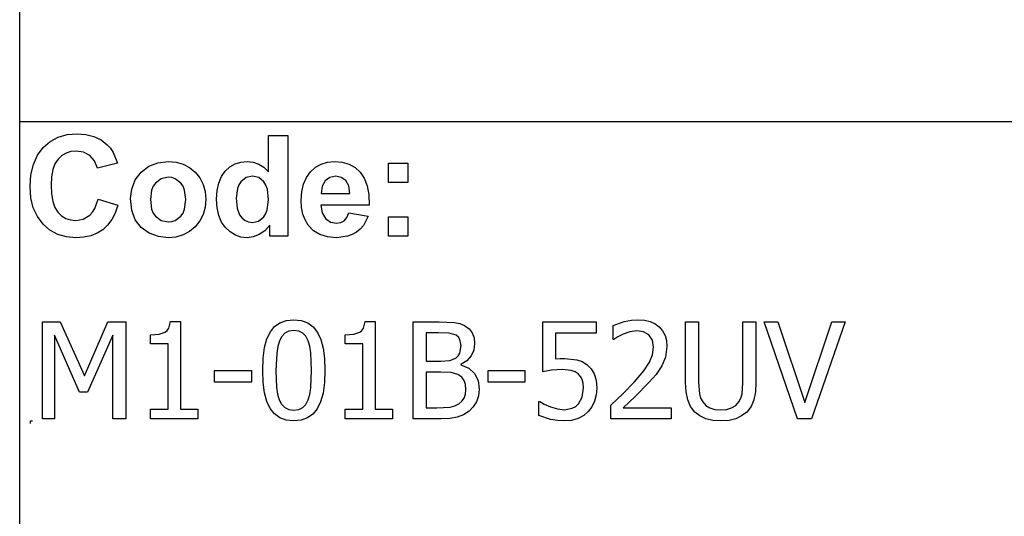
# Model space of a CAD drawing. Extents: x -7905 to 7905, y -6153 to 6153.
# Drawn here: x 4243 to 6264, y -4113 to -3094 of the extents above; entities that cross this region are included whole.
import ezdxf

# ---------------------------------------------------------------- set-up
doc = ezdxf.new("R2010")
doc.units = 0
doc.layers.get('0').update_dxf_attribs({"linetype": 'CONTINUOUS'})

msp = doc.modelspace()

# ---------------------------------------------------------------- linework, layer by layer
for p, q in [((4243.2, -3303.1), (4243.2, -2073.8)), ((4243.2, -4532.4), (4243.2, -3303.1)), ((7905, -3303.1), (4243.2, -3303.1)), ((4322, -3335), (4340.6, -3329.7)), ((4340.6, -3329.7), (4361.2, -3327.9)), ((4361.2, -3327.9), (4379.3, -3329.3)), ((4379.3, -3329.3), (4395.6, -3333.5)), ((4395.6, -3333.5), (4410.1, -3340.5)), ((4753.8, -3405.8), (4753.8, -3331.4)), ((4753.8, -3331.4), (4793.3, -3331.4)), ((4793.3, -3331.4), (4793.3, -3537.9)), ((4291.2, -3356.4), (4305.6, -3343.9)), ((4305.6, -3343.9), (4322, -3335)), ((4410.1, -3340.5), (4422.8, -3350.3)), ((4422.8, -3350.3), (4429.4, -3357.6)), ((4271.3, -3390.7), (4279.6, -3372.1)), ((4279.6, -3372.1), (4291.2, -3356.4)), ((4329.6, -3372.8), (4321.9, -3380)), ((4338.3, -3367.6), (4329.6, -3372.8)), ((4348.2, -3364.5), (4338.3, -3367.6)), ((4359.1, -3363.5), (4348.2, -3364.5)), ((4374.5, -3365.8), (4359.1, -3363.5)), ((4387.4, -3372.8), (4374.5, -3365.8)), ((4397, -3383.8), (4387.4, -3372.8)), ((4429.4, -3357.6), (4435.1, -3366.4)), ((4435.1, -3366.4), (4443.9, -3388.3)), ((4266.3, -3412.1), (4271.3, -3390.7)), ((4315.6, -3389.5), (4311.1, -3401.6)), ((4321.9, -3380), (4315.6, -3389.5)), ((4402.6, -3398.2), (4397, -3383.8)), ((4443.9, -3388.3), (4402.6, -3398.2)), ((4492.3, -3406.5), (4508.1, -3394.6)), ((4508.1, -3394.6), (4526.9, -3387.3)), ((4526.9, -3387.3), (4547.9, -3384.9)), ((4547.9, -3384.9), (4564.1, -3386.3)), ((4564.1, -3386.3), (4578.7, -3390.4)), ((4578.7, -3390.4), (4591.9, -3397.3)), ((4674.7, -3396), (4685.4, -3389.9)), ((4685.4, -3389.9), (4697.3, -3386.2)), ((4697.3, -3386.2), (4710.4, -3384.9)), ((4710.4, -3384.9), (4722.5, -3386.2)), ((4722.5, -3386.2), (4733.8, -3390.1)), ((4733.8, -3390.1), (4744.2, -3396.6)), ((4850.6, -3396.8), (4862.3, -3390.2)), ((4862.3, -3390.2), (4875.2, -3386.2)), ((4875.2, -3386.2), (4889.4, -3384.9)), ((4889.4, -3384.9), (4905.2, -3386.3)), ((4905.2, -3386.3), (4919.3, -3390.4)), ((4919.3, -3390.4), (4931.5, -3397.3)), ((5000.4, -3427.9), (5000.4, -3388.3)), ((5000.4, -3388.3), (5040, -3388.3)), ((5040, -3388.3), (5040, -3427.9)), ((4264.6, -3436.5), (4266.3, -3412.1)), ((4311.1, -3401.6), (4308.5, -3416.2)), ((4480.5, -3422.8), (4492.3, -3406.5)), ((4591.9, -3397.3), (4603.5, -3407)), ((4603.5, -3407), (4613, -3418.7)), ((4657.3, -3415.7), (4665.2, -3404.7)), ((4665.2, -3404.7), (4674.7, -3396)), ((4720.8, -3415.2), (4707.9, -3418)), ((4734, -3418), (4720.8, -3415.2)), ((4744.2, -3396.6), (4753.8, -3405.8)), ((4831.7, -3417.5), (4840.2, -3406)), ((4840.2, -3406), (4850.6, -3396.8)), ((4891.8, -3415.2), (4880, -3417.6)), ((4903, -3417.4), (4891.8, -3415.2)), ((4931.5, -3397.3), (4942.1, -3407)), ((4942.1, -3407), (4950.5, -3419.4)), ((4308.5, -3416.2), (4307.6, -3433.4)), ((4307.6, -3433.4), (4308.4, -3451.5)), ((4473.2, -3441.6), (4480.5, -3422.8)), ((4517.3, -3435.6), (4514, -3443.4)), ((4521.9, -3429), (4517.3, -3435.6)), ((4533.7, -3420.1), (4521.9, -3429)), ((4548, -3417.2), (4533.7, -3420.1)), ((4555.4, -3417.9), (4548, -3417.2)), ((4562.2, -3420.1), (4555.4, -3417.9)), ((4574, -3429), (4562.2, -3420.1)), ((4578.6, -3435.6), (4574, -3429)), ((4581.8, -3443.4), (4578.6, -3435.6)), ((4613, -3418.7), (4619.8, -3431.9)), ((4619.8, -3431.9), (4623.8, -3446.6)), ((4648.4, -3444.6), (4651.8, -3429.1)), ((4651.8, -3429.1), (4657.3, -3415.7)), ((4693.1, -3432.7), (4690.1, -3440.4)), ((4697.2, -3426.4), (4693.1, -3432.7)), ((4707.9, -3418), (4697.2, -3426.4)), ((4744.6, -3426.5), (4734, -3418)), ((4748.7, -3433.1), (4744.6, -3426.5)), ((4751.6, -3441.5), (4748.7, -3433.1)), ((4822, -3446.6), (4825.7, -3431.1)), ((4825.7, -3431.1), (4831.7, -3417.5)), ((4864.1, -3435.8), (4862.1, -3450.3)), ((4870.4, -3424.6), (4864.1, -3435.8)), ((4880, -3417.6), (4870.4, -3424.6)), ((4912.4, -3424.1), (4903, -3417.4)), ((4918.8, -3435.1), (4912.4, -3424.1)), ((4921.2, -3450.3), (4918.8, -3435.1)), ((4950.5, -3419.4), (4956.3, -3434.9)), ((4956.3, -3434.9), (4959.7, -3453.2)), ((5040, -3427.9), (5000.4, -3427.9)), ((4266.3, -3459.5), (4264.6, -3436.5)), ((4308.4, -3451.5), (4311.1, -3466.9)), ((4470.8, -3461), (4473.2, -3441.6)), ((4514, -3443.4), (4511.4, -3463.1)), ((4584.5, -3462.8), (4581.8, -3443.4)), ((4623.8, -3446.6), (4625.2, -3462.7)), ((4647.3, -3462.5), (4648.4, -3444.6)), ((4690.1, -3440.4), (4687.7, -3459.8)), ((4753.9, -3463.6), (4751.6, -3441.5)), ((4820.8, -3464.2), (4822, -3446.6)), ((4862.1, -3450.3), (4921.2, -3450.3)), ((4959.7, -3453.2), (4960.5, -3474.5)), ((4271.2, -3480), (4266.3, -3459.5)), ((4311.1, -3466.9), (4315.5, -3479.4)), ((4397.1, -3481.6), (4404, -3462)), ((4404, -3462), (4444.5, -3474.8)), ((4444.5, -3474.8), (4439.1, -3490.6)), ((4473.2, -3484.8), (4470.8, -3461)), ((4511.4, -3463.1), (4514, -3482.7)), ((4581.8, -3482.7), (4584.5, -3462.8)), ((4625.2, -3462.7), (4623.8, -3478.9)), ((4648.4, -3480.1), (4647.3, -3462.5)), ((4687.7, -3459.8), (4689.4, -3480.5)), ((4751.5, -3483.9), (4753.9, -3463.6)), ((4821.7, -3479.1), (4820.8, -3464.2)), ((4960.5, -3474.5), (4861.4, -3474.5)), ((4861.4, -3474.5), (4864, -3490.1)), ((4279.5, -3498), (4271.2, -3480)), ((4315.5, -3479.4), (4321.7, -3489.1)), ((4321.7, -3489.1), (4329.2, -3496.4)), ((4329.2, -3496.4), (4337.9, -3501.6)), ((4373.7, -3503.1), (4386.9, -3495.2)), ((4386.9, -3495.2), (4392.4, -3489.2)), ((4392.4, -3489.2), (4397.1, -3481.6)), ((4439.1, -3490.6), (4432.1, -3504.2)), ((4480.5, -3504.7), (4473.2, -3484.8)), ((4514, -3482.7), (4517.3, -3490.6)), ((4517.3, -3490.6), (4521.9, -3497.2)), ((4574, -3497.2), (4578.6, -3490.6)), ((4578.6, -3490.6), (4581.8, -3482.7)), ((4619.7, -3493.7), (4612.9, -3507)), ((4623.8, -3478.9), (4619.7, -3493.7)), ((4651.9, -3495.6), (4648.4, -3480.1)), ((4657.6, -3509.1), (4651.9, -3495.6)), ((4689.4, -3480.5), (4694.3, -3494.5)), ((4694.3, -3494.5), (4699.6, -3501.3)), ((4744.3, -3498.4), (4748.5, -3491.8)), ((4748.5, -3491.8), (4751.5, -3483.9)), ((4824.5, -3492.7), (4821.7, -3479.1)), ((4829.1, -3504.9), (4824.5, -3492.7)), ((4864, -3490.1), (4870.9, -3501.9)), ((4915, -3500), (4919, -3490.3)), ((4919, -3490.3), (4958.4, -3496.9)), ((4291.1, -3513.3), (4279.5, -3498)), ((4305.2, -3525.6), (4291.1, -3513.3)), ((4337.9, -3501.6), (4347.5, -3504.7)), ((4347.5, -3504.7), (4358.3, -3505.8)), ((4358.3, -3505.8), (4373.7, -3503.1)), ((4423.6, -3515.7), (4413.6, -3525)), ((4432.1, -3504.2), (4423.6, -3515.7)), ((4492.5, -3520.5), (4480.5, -3504.7)), ((4521.9, -3497.2), (4533.7, -3506)), ((4533.7, -3506), (4548, -3509)), ((4548, -3509), (4555.4, -3508.3)), ((4555.4, -3508.3), (4562.2, -3506)), ((4562.2, -3506), (4574, -3497.2)), ((4612.9, -3507), (4603.3, -3518.9)), ((4665.7, -3520.5), (4657.6, -3509.1)), ((4699.6, -3501.3), (4705.8, -3506.1)), ((4705.8, -3506.1), (4713, -3509)), ((4713, -3509), (4721.1, -3510)), ((4721.1, -3510), (4733.7, -3507.1)), ((4733.7, -3507.1), (4744.3, -3498.4)), ((4756.6, -3515.9), (4746.6, -3527.1)), ((4756.6, -3537.9), (4756.6, -3515.9)), ((4835.6, -3515.8), (4829.1, -3504.9)), ((4846.2, -3526.9), (4835.6, -3515.8)), ((4870.9, -3501.9), (4881.2, -3509.2)), ((4881.2, -3509.2), (4893.8, -3511.7)), ((4893.8, -3511.7), (4902.3, -3510.4)), ((4902.3, -3510.4), (4909.4, -3506.6)), ((4909.4, -3506.6), (4915, -3500)), ((4948.6, -3516), (4942.1, -3523.6)), ((4958.4, -3496.9), (4948.6, -3516)), ((5000.4, -3537.9), (5000.4, -3498.3)), ((5000.4, -3498.3), (5040, -3498.3)), ((5040, -3498.3), (5040, -3537.9)), ((4321.2, -3534.4), (4305.2, -3525.6)), ((4339, -3539.6), (4321.2, -3534.4)), ((4402, -3532.2), (4389, -3537.3)), ((4413.6, -3525), (4402, -3532.2)), ((4508.9, -3532), (4492.5, -3520.5)), ((4528, -3538.9), (4508.9, -3532)), ((4578.5, -3535.7), (4564, -3539.9)), ((4591.6, -3528.7), (4578.5, -3535.7)), ((4603.3, -3518.9), (4591.6, -3528.7)), ((4675.3, -3529.6), (4665.7, -3520.5)), ((4685.9, -3536.1), (4675.3, -3529.6)), ((4697.4, -3540), (4685.9, -3536.1)), ((4735, -3535), (4722.4, -3539.7)), ((4746.6, -3527.1), (4735, -3535)), ((4859.4, -3534.9), (4846.2, -3526.9)), ((4875.1, -3539.7), (4859.4, -3534.9)), ((4925.7, -3534.9), (4915.9, -3538.4)), ((4934.4, -3529.9), (4925.7, -3534.9)), ((4942.1, -3523.6), (4934.4, -3529.9)), ((4358.7, -3541.4), (4339, -3539.6)), ((4374.6, -3540.4), (4358.7, -3541.4)), ((4389, -3537.3), (4374.6, -3540.4)), ((4548.1, -3541.3), (4528, -3538.9)), ((4564, -3539.9), (4548.1, -3541.3)), ((4709.8, -3541.3), (4697.4, -3540)), ((4722.4, -3539.7), (4709.8, -3541.3)), ((4793.3, -3537.9), (4756.6, -3537.9)), ((4893.3, -3541.3), (4875.1, -3539.7)), ((4915.9, -3538.4), (4893.3, -3541.3)), ((5040, -3537.9), (5000.4, -3537.9)), ((4289.9, -3913.6), (4289.9, -3713.9)), ((4289.9, -3713.9), (4326.1, -3713.9)), ((4326.1, -3713.9), (4376, -3825)), ((4376, -3825), (4424.1, -3713.9)), ((4424.1, -3713.9), (4461, -3713.9)), ((4461, -3713.9), (4461, -3913.6)), ((4549.4, -3726.8), (4552.7, -3713.2)), ((4552.7, -3713.2), (4573.5, -3713.2)), ((4573.5, -3713.2), (4573.5, -3893.2)), ((4766.5, -3723.9), (4777.5, -3716.1)), ((4777.5, -3716.1), (4790.6, -3711.4)), ((4790.6, -3711.4), (4805.9, -3709.9)), ((4805.9, -3709.9), (4821.3, -3711.5)), ((4821.3, -3711.5), (4834.5, -3716.3)), ((4834.5, -3716.3), (4845.5, -3724.4)), ((4949, -3726.8), (4952.3, -3713.2)), ((4952.3, -3713.2), (4973.1, -3713.2)), ((4973.1, -3713.2), (4973.1, -3893.2)), ((5051, -3913.6), (5051, -3713.9)), ((5051, -3713.9), (5104, -3713.9)), ((5104, -3713.9), (5136, -3715.3)), ((5136, -3715.3), (5146.4, -3717.6)), ((5146.4, -3717.6), (5156.4, -3721.9)), ((5317.2, -3816.7), (5317.2, -3713.9)), ((5317.2, -3713.9), (5426.8, -3713.9)), ((5426.8, -3713.9), (5426.8, -3737.3)), ((5461.1, -3721.8), (5484.2, -3713.7)), ((5484.2, -3713.7), (5498.7, -3710.7)), ((5498.7, -3710.7), (5512.3, -3709.7)), ((5512.3, -3709.7), (5525.5, -3710.6)), ((5525.5, -3710.6), (5537.2, -3713.4)), ((5537.2, -3713.4), (5547.4, -3718.1)), ((5547.4, -3718.1), (5556, -3724.5)), ((5610.1, -3838.5), (5610.1, -3713.9)), ((5610.1, -3713.9), (5636.6, -3713.9)), ((5636.6, -3713.9), (5636.6, -3838.5)), ((5727.9, -3839.1), (5727.9, -3713.9)), ((5727.9, -3713.9), (5754.5, -3713.9)), ((5754.5, -3713.9), (5754.5, -3838.5)), ((5839.9, -3913.6), (5771.3, -3713.9)), ((5771.3, -3713.9), (5799.7, -3713.9)), ((5799.7, -3713.9), (5854.9, -3879.6)), ((5854.9, -3879.6), (5910.2, -3713.9)), ((5937.3, -3713.9), (5868.6, -3913.6)), ((5910.2, -3713.9), (5937.3, -3713.9)), ((4529.3, -3739.6), (4541.8, -3735.3)), ((4541.8, -3735.3), (4546.1, -3731.7)), ((4546.1, -3731.7), (4549.4, -3726.8)), ((4750.8, -3749.2), (4757.7, -3734.9)), ((4757.7, -3734.9), (4766.5, -3723.9)), ((4787.6, -3737.3), (4781.2, -3743.9)), ((4795.7, -3733.3), (4787.6, -3737.3)), ((4805.9, -3732), (4795.7, -3733.3)), ((4816.1, -3733.3), (4805.9, -3732)), ((4824.2, -3737.3), (4816.1, -3733.3)), ((4830.5, -3743.8), (4824.2, -3737.3)), ((4845.5, -3724.4), (4854.3, -3735.7)), ((4854.3, -3735.7), (4861, -3750.3)), ((4929, -3739.6), (4941.4, -3735.3)), ((4941.4, -3735.3), (4945.7, -3731.7)), ((4945.7, -3731.7), (4949, -3726.8)), ((5103, -3736.5), (5077.6, -3736.5)), ((5077.6, -3736.5), (5077.6, -3795)), ((5124.9, -3737.3), (5103, -3736.5)), ((5139.2, -3741.8), (5124.9, -3737.3)), ((5156.4, -3721.9), (5165.7, -3728.6)), ((5165.7, -3728.6), (5172.1, -3737)), ((5172.1, -3737), (5175.8, -3747.1)), ((5426.8, -3737.3), (5343.1, -3737.3)), ((5343.1, -3737.3), (5343.1, -3790.4)), ((5461.1, -3750.2), (5461.1, -3721.8)), ((5495.9, -3734.7), (5481.9, -3739.2)), ((5510.3, -3732.9), (5495.9, -3734.7)), ((5523.8, -3734.9), (5510.3, -3732.9)), ((5534.7, -3741), (5523.8, -3734.9)), ((5556, -3724.5), (5563, -3732.6)), ((5563, -3732.6), (5567.9, -3742)), ((4366.3, -3858.6), (4314.7, -3741.5)), ((4314.7, -3741.5), (4314.7, -3913.6)), ((4434.4, -3741.5), (4382.4, -3858.6)), ((4434.4, -3913.6), (4434.4, -3741.5)), ((4511.5, -3741.1), (4529.3, -3739.6)), ((4511.5, -3759.3), (4511.5, -3741.1)), ((4745.9, -3767.1), (4750.8, -3749.2)), ((4776.2, -3753), (4772.9, -3764.6)), ((4781.2, -3743.9), (4776.2, -3753)), ((4835.2, -3752.8), (4830.5, -3743.8)), ((4838.7, -3764.1), (4835.2, -3752.8)), ((4861, -3750.3), (4865.9, -3768.2)), ((4911.1, -3741.1), (4929, -3739.6)), ((4911.1, -3759.3), (4911.1, -3741.1)), ((5143.9, -3745.4), (5139.2, -3741.8)), ((5147, -3750.2), (5143.9, -3745.4)), ((5149.4, -3762.7), (5147, -3750.2)), ((5177.1, -3758.9), (5175.2, -3772.3)), ((5175.8, -3747.1), (5177.1, -3758.9)), ((5462.6, -3750.2), (5461.1, -3750.2)), ((5471, -3744.7), (5462.6, -3750.2)), ((5481.9, -3739.2), (5471, -3744.7)), ((5541.9, -3751.4), (5534.7, -3741)), ((5544.5, -3766), (5541.9, -3751.4)), ((5567.9, -3742), (5570.9, -3752.7)), ((5570.9, -3752.7), (5571.9, -3764.7)), ((4547.7, -3759.3), (4511.5, -3759.3)), ((4547.7, -3893.2), (4547.7, -3759.3)), ((4743, -3788.7), (4745.9, -3767.1)), ((4770.7, -3778.8), (4769.3, -3813.9)), ((4772.9, -3764.6), (4770.7, -3778.8)), ((4840.9, -3778), (4838.7, -3764.1)), ((4842.5, -3813.6), (4840.9, -3778)), ((4865.9, -3768.2), (4868.7, -3789.3)), ((4947.4, -3759.3), (4911.1, -3759.3)), ((4947.4, -3893.2), (4947.4, -3759.3)), ((5143.5, -3783.9), (5146.9, -3778.2)), ((5146.9, -3778.2), (5149.4, -3762.7)), ((5175.2, -3772.3), (5169.6, -3784.1)), ((5542.4, -3781.9), (5544.5, -3766)), ((5571.9, -3764.7), (5569.1, -3786.3)), ((4742, -3813.9), (4743, -3788.7)), ((4868.7, -3789.3), (4869.7, -3813.6)), ((5077.6, -3795), (5107.7, -3795)), ((5107.7, -3795), (5126.1, -3793.7)), ((5126.1, -3793.7), (5138.3, -3788.4)), ((5138.3, -3788.4), (5143.5, -3783.9)), ((5160.8, -3794.1), (5149, -3801.6)), ((5169.6, -3784.1), (5160.8, -3794.1)), ((5343.1, -3790.4), (5352.6, -3789.6)), ((5352.6, -3789.6), (5361.2, -3789.4)), ((5361.2, -3789.4), (5387.1, -3791.9)), ((5387.1, -3791.9), (5397.5, -3795.7)), ((5397.5, -3795.7), (5407.4, -3801.8)), ((5524.2, -3814.8), (5536.2, -3797.2)), ((5536.2, -3797.2), (5542.4, -3781.9)), ((5569.1, -3786.3), (5561.5, -3804.7)), ((4643.2, -3838.3), (4643.2, -3814)), ((4643.2, -3814), (4718.8, -3814)), ((4718.8, -3814), (4718.8, -3838.3)), ((4743, -3838.5), (4742, -3813.9)), ((4769.3, -3813.9), (4770.5, -3848.9)), ((4840.9, -3849.5), (4842.5, -3813.6)), ((4869.7, -3813.6), (4868.7, -3838.7)), ((5107.7, -3817.1), (5077.6, -3817.1)), ((5077.6, -3817.1), (5077.6, -3890.9)), ((5128.9, -3818.1), (5107.7, -3817.1)), ((5142.6, -3822.4), (5128.9, -3818.1)), ((5149, -3801.6), (5149, -3802.7)), ((5149, -3802.7), (5164.9, -3809.5)), ((5164.9, -3809.5), (5176.7, -3820.3)), ((5204.7, -3838.3), (5204.7, -3814)), ((5204.7, -3814), (5280.3, -3814)), ((5280.3, -3814), (5280.3, -3838.3)), ((5334.8, -3813.6), (5317.2, -3816.7)), ((5356.6, -3811.9), (5334.8, -3813.6)), ((5375.3, -3814), (5356.6, -3811.9)), ((5383.1, -3816.8), (5375.3, -3814)), ((5389.5, -3821.2), (5383.1, -3816.8)), ((5407.4, -3801.8), (5416.2, -3810.3)), ((5416.2, -3810.3), (5422.7, -3820.6)), ((5505.1, -3837.4), (5524.2, -3814.8)), ((5561.5, -3804.7), (5549.6, -3822)), ((4718.8, -3838.3), (4643.2, -3838.3)), ((4745.9, -3859.7), (4743, -3838.5)), ((4868.7, -3838.7), (4865.8, -3860.3)), ((5150.7, -3828), (5142.6, -3822.4)), ((5155.6, -3834.8), (5150.7, -3828)), ((5158, -3843.1), (5155.6, -3834.8)), ((5176.7, -3820.3), (5184, -3834.7)), ((5184, -3834.7), (5186.5, -3852.3)), ((5280.3, -3838.3), (5204.7, -3838.3)), ((5394.3, -3826.2), (5389.5, -3821.2)), ((5397.9, -3832.4), (5394.3, -3826.2)), ((5400, -3840.2), (5397.9, -3832.4)), ((5422.7, -3820.6), (5426.6, -3833.6)), ((5426.6, -3833.6), (5428, -3850)), ((5482, -3861.4), (5505.1, -3837.4)), ((5534.8, -3838.9), (5506.7, -3867.3)), ((5549.6, -3822), (5534.8, -3838.9)), ((5611.1, -3858.1), (5610.1, -3838.5)), ((5636.6, -3838.5), (5638.4, -3861.7)), ((5726.1, -3861.8), (5727.9, -3839.1)), ((5754.5, -3838.5), (5753.4, -3857.8)), ((4382.4, -3858.6), (4366.3, -3858.6)), ((4750.7, -3877.6), (4745.9, -3859.7)), ((4770.5, -3848.9), (4772.6, -3862.3)), ((4838.7, -3863.3), (4840.9, -3849.5)), ((5158.8, -3853.3), (5158, -3843.1)), ((5158, -3862.9), (5158.8, -3853.3)), ((5186.5, -3852.3), (5185, -3866.3)), ((5398.1, -3868.5), (5400.7, -3849.9)), ((5400.7, -3849.9), (5400, -3840.2)), ((5428, -3850), (5426.8, -3863.9)), ((5614.4, -3874.3), (5611.1, -3858.1)), ((5753.4, -3857.8), (5750.3, -3874.1)), ((4757.5, -3892.1), (4750.7, -3877.6)), ((4772.6, -3862.3), (4776.1, -3874.1)), ((4776.1, -3874.1), (4780.8, -3883.3)), ((4830.6, -3883.7), (4835.4, -3874.5)), ((4835.4, -3874.5), (4838.7, -3863.3)), ((4860.9, -3878.2), (4854.1, -3892.6)), ((4865.8, -3860.3), (4860.9, -3878.2)), ((5144.3, -3882.4), (5150.8, -3876.9)), ((5150.8, -3876.9), (5155.3, -3870.6)), ((5155.3, -3870.6), (5158, -3862.9)), ((5180.8, -3878.6), (5174.2, -3888.9)), ((5185, -3866.3), (5180.8, -3878.6)), ((5309, -3906.3), (5309, -3878)), ((5309, -3878), (5310.9, -3878)), ((5310.9, -3878), (5319.7, -3883.2)), ((5390.5, -3882.3), (5398.1, -3868.5)), ((5423.3, -3876.8), (5417.8, -3888.3)), ((5426.8, -3863.9), (5423.3, -3876.8)), ((5456.9, -3885.5), (5482, -3861.4)), ((5506.7, -3867.3), (5482, -3890.6)), ((5620.2, -3887.9), (5614.4, -3874.3)), ((5638.4, -3861.7), (5640.9, -3870.7)), ((5640.9, -3870.7), (5645.2, -3878.7)), ((5645.2, -3878.7), (5651.5, -3885.8)), ((5712.9, -3885.8), (5719.4, -3878.7)), ((5719.4, -3878.7), (5723.5, -3870.6)), ((5723.5, -3870.6), (5726.1, -3861.8)), ((5750.3, -3874.1), (5744.5, -3887.9)), ((4511.5, -3913.6), (4511.5, -3893.2)), ((4511.5, -3893.2), (4547.7, -3893.2)), ((4573.5, -3893.2), (4608.9, -3893.2)), ((4608.9, -3893.2), (4608.9, -3913.6)), ((4766.3, -3903.3), (4757.5, -3892.1)), ((4780.8, -3883.3), (4787.2, -3890)), ((4787.2, -3890), (4795.4, -3894.2)), ((4795.4, -3894.2), (4805.9, -3895.6)), ((4805.9, -3895.6), (4816, -3894.3)), ((4816, -3894.3), (4824.2, -3890.3)), ((4824.2, -3890.3), (4830.6, -3883.7)), ((4854.1, -3892.6), (4845.2, -3903.6)), ((4911.1, -3913.6), (4911.1, -3893.2)), ((4911.1, -3893.2), (4947.4, -3893.2)), ((4973.1, -3893.2), (5008.5, -3893.2)), ((5008.5, -3893.2), (5008.5, -3913.6)), ((5077.6, -3890.9), (5099.2, -3890.9)), ((5099.2, -3890.9), (5126.6, -3889.3)), ((5126.6, -3889.3), (5136.1, -3886.8)), ((5136.1, -3886.8), (5144.3, -3882.4)), ((5165.7, -3897.3), (5154, -3904.9)), ((5174.2, -3888.9), (5165.7, -3897.3)), ((5319.7, -3883.2), (5332.5, -3888.6)), ((5332.5, -3888.6), (5347, -3893)), ((5347, -3893), (5361.7, -3894.5)), ((5361.7, -3894.5), (5377.4, -3891.6)), ((5377.4, -3891.6), (5384.5, -3887.9)), ((5384.5, -3887.9), (5390.5, -3882.3)), ((5410.4, -3898.1), (5400.9, -3906.3)), ((5417.8, -3888.3), (5410.4, -3898.1)), ((5456.9, -3913.6), (5456.9, -3885.5)), ((5482, -3890.6), (5580.2, -3890.6)), ((5580.2, -3890.6), (5580.2, -3913.6)), ((5629.1, -3899.3), (5620.2, -3887.9)), ((5639.3, -3907.3), (5629.1, -3899.3)), ((5651.5, -3885.8), (5659.8, -3890.9)), ((5659.8, -3890.9), (5670, -3894)), ((5670, -3894), (5682.2, -3895)), ((5682.2, -3895), (5694, -3894)), ((5694, -3894), (5704.3, -3890.9)), ((5704.3, -3890.9), (5712.9, -3885.8)), ((5735.5, -3899.3), (5725.1, -3907.4)), ((5744.5, -3887.9), (5735.5, -3899.3)), ((4264.6, -3917.7), (4269.6, -3917.7)), ((4264.6, -3917.7), (4264.6, -3922.7)), ((4314.7, -3913.6), (4289.9, -3913.6)), ((4461, -3913.6), (4434.4, -3913.6)), ((4608.9, -3913.6), (4511.5, -3913.6)), ((4777.3, -3911.3), (4766.3, -3903.3)), ((4790.5, -3916.1), (4777.3, -3911.3)), ((4805.9, -3917.7), (4790.5, -3916.1)), ((4821.1, -3916.1), (4805.9, -3917.7)), ((4834.2, -3911.4), (4821.1, -3916.1)), ((4845.2, -3903.6), (4834.2, -3911.4)), ((5008.5, -3913.6), (4911.1, -3913.6)), ((5108.3, -3913.6), (5051, -3913.6)), ((5126.8, -3912.6), (5108.3, -3913.6)), ((5141.5, -3909.9), (5126.8, -3912.6)), ((5154, -3904.9), (5141.5, -3909.9)), ((5333.1, -3914.6), (5309, -3906.3)), ((5347.1, -3916.9), (5333.1, -3914.6)), ((5361.3, -3917.7), (5347.1, -3916.9)), ((5376.1, -3916.4), (5361.3, -3917.7)), ((5389.4, -3912.5), (5376.1, -3916.4)), ((5400.9, -3906.3), (5389.4, -3912.5)), ((5580.2, -3913.6), (5456.9, -3913.6)), ((5651.5, -3913.1), (5639.3, -3907.3)), ((5665.8, -3916.6), (5651.5, -3913.1)), ((5682.2, -3917.7), (5665.8, -3916.6)), ((5699.2, -3916.6), (5682.2, -3917.7)), ((5713.3, -3913.1), (5699.2, -3916.6)), ((5725.1, -3907.4), (5713.3, -3913.1)), ((5868.6, -3913.6), (5839.9, -3913.6))]:
    msp.add_line(p, q)

doc.saveas('drawing.dxf')
